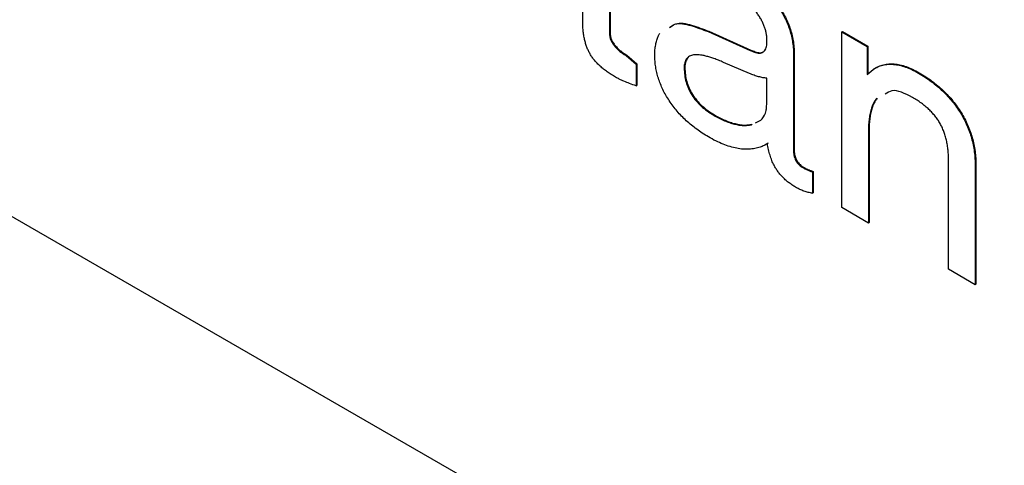
# Model space of a CAD drawing. Units: inches. Extents: x 0.3 to 21.8, y 0.2 to 16.9.
# Drawn here: x 18.3 to 19.3, y 7.4 to 7.9 of the extents above; entities that cross this region are included whole.
import ezdxf

# ---------------------------------------------------------------- set-up
doc = ezdxf.new("R2010")
doc.units = ezdxf.units.IN
doc.header["$MEASUREMENT"] = 0

msp = doc.modelspace()

# ---------------------------------------------------------------- linework, layer by layer
at = {"color": 7, "linetype": 'Continuous', "lineweight": 25}
for p, q in [((15.6052, 9.215), (20.9085, 6.1534)), ((18.8545, 7.8742), (18.8545, 7.9901)), ((18.8817, 7.9744), (18.8817, 7.8613)), ((18.8824, 7.974), (18.8824, 7.8617)), ((18.9821, 7.8633), (18.9828, 7.8637)), ((18.9821, 7.8633), (19.0214, 7.8457)), ((18.9828, 7.8637), (19.0221, 7.8461)), ((19.1183, 7.863), (19.119, 7.8634)), ((19.1183, 7.684), (19.1183, 7.863)), ((19.1183, 7.863), (19.1441, 7.8481)), ((19.119, 7.8634), (19.1448, 7.8485)), ((18.8817, 7.8613), (18.8824, 7.8617)), ((19.0421, 7.8528), (19.0421, 7.8543)), ((19.0214, 7.8457), (19.0221, 7.8461)), ((19.0304, 7.8421), (19.0312, 7.8425)), ((19.1441, 7.8481), (19.1448, 7.8485)), ((19.1441, 7.8481), (19.1441, 7.8198)), ((19.1448, 7.8485), (19.1448, 7.8203)), ((18.8986, 7.8391), (18.8993, 7.8395)), ((18.8986, 7.8391), (18.9089, 7.83)), ((18.8993, 7.8395), (18.9096, 7.8304)), ((19.0243, 7.8207), (18.9979, 7.832)), ((19.0693, 7.8388), (19.07, 7.8392)), ((19.0693, 7.8388), (19.0693, 7.7402)), ((19.07, 7.8392), (19.07, 7.7406)), ((18.9089, 7.83), (18.9096, 7.8304)), ((18.9089, 7.83), (18.9089, 7.808)), ((18.9096, 7.8304), (18.9096, 7.8084)), ((18.9578, 7.8262), (18.9585, 7.8266)), ((19.1441, 7.8198), (19.1504, 7.8249)), ((19.0421, 7.7968), (19.0421, 7.8159)), ((19.1963, 7.821), (19.1971, 7.8215)), ((18.9089, 7.808), (18.9096, 7.8084)), ((18.9879, 7.7781), (18.9886, 7.7785)), ((19.0311, 7.7709), (19.0351, 7.7729)), ((19.0264, 7.7685), (19.0271, 7.7689)), ((19.1455, 7.7623), (19.1462, 7.7627)), ((19.1455, 7.7623), (19.1455, 7.6683)), ((19.1462, 7.7627), (19.1462, 7.6687)), ((19.0402, 7.7479), (19.0411, 7.7484)), ((19.0433, 7.7497), (19.041, 7.7484)), ((19.0693, 7.7402), (19.07, 7.7406)), ((19.0792, 7.7244), (19.0799, 7.7248)), ((19.2271, 7.6212), (19.2271, 7.7314)), ((19.2543, 7.7266), (19.255, 7.727)), ((19.2543, 7.7266), (19.2543, 7.6055)), ((19.255, 7.727), (19.255, 7.6059)), ((19.0884, 7.7205), (19.0891, 7.7209)), ((19.0884, 7.7205), (19.0884, 7.6986)), ((19.0891, 7.7209), (19.0891, 7.699)), ((19.0884, 7.6986), (19.0891, 7.699)), ((19.1455, 7.6683), (19.1183, 7.684)), ((19.1455, 7.6683), (19.1462, 7.6687)), ((19.2543, 7.6055), (19.2271, 7.6212)), ((19.2543, 7.6055), (19.255, 7.6059))]:
    msp.add_line(p, q, dxfattribs=at)
for points, knots in [([(19.0055, 7.9312), (19.008, 7.9297), (19.0129, 7.9268), (19.02, 7.9221), (19.0267, 7.9171), (19.0329, 7.912), (19.0386, 7.9067), (19.0439, 7.9012), (19.0487, 7.8956), (19.053, 7.8897), (19.0569, 7.8838), (19.0602, 7.8776), (19.063, 7.8714), (19.0654, 7.8651), (19.0671, 7.8586), (19.0684, 7.852), (19.0692, 7.8454), (19.0693, 7.841), (19.0693, 7.8388)], [0, 0, 0, 0, 0.083295, 0.162115, 0.235876, 0.305235, 0.371231, 0.433339, 0.492753, 0.549707, 0.604808, 0.658772, 0.712116, 0.765689, 0.820767, 0.877719, 0.937256, 1, 1, 1, 1]), ([(19.0062, 7.9316), (19.0087, 7.9301), (19.0136, 7.9272), (19.0207, 7.9225), (19.0274, 7.9175), (19.0336, 7.9124), (19.0393, 7.9071), (19.0446, 7.9016), (19.0494, 7.896), (19.0537, 7.8901), (19.0576, 7.8842), (19.0609, 7.878), (19.0638, 7.8718), (19.0661, 7.8655), (19.0679, 7.859), (19.0691, 7.8524), (19.0699, 7.8458), (19.07, 7.8415), (19.07, 7.8392)], [0, 0, 0, 0, 0.083295, 0.162115, 0.235876, 0.305235, 0.371231, 0.433339, 0.492753, 0.549707, 0.604808, 0.658772, 0.712116, 0.765689, 0.820767, 0.877719, 0.937256, 1, 1, 1, 1]), ([(19.0421, 7.8543), (19.0421, 7.8555), (19.042, 7.8578), (19.0415, 7.8615), (19.0407, 7.8651), (19.0395, 7.8687), (19.0379, 7.8723), (19.0361, 7.8759), (19.0339, 7.8796), (19.0313, 7.8831), (19.0285, 7.8867), (19.0254, 7.8902), (19.022, 7.8934), (19.0184, 7.8968), (19.0145, 7.8998), (19.0103, 7.9029), (19.0059, 7.9058), (19.0028, 7.9076), (19.0013, 7.9085)], [0, 0, 0, 0, 0.055328, 0.109052, 0.160479, 0.210962, 0.262106, 0.315104, 0.369064, 0.426496, 0.486813, 0.548764, 0.614709, 0.683428, 0.756364, 0.832509, 0.914384, 1, 1, 1, 1]), ([(18.888, 7.8169), (18.8865, 7.8178), (18.8837, 7.8195), (18.8796, 7.8222), (18.8758, 7.825), (18.8724, 7.828), (18.8693, 7.8309), (18.8665, 7.834), (18.8641, 7.8371), (18.862, 7.8404), (18.8602, 7.8438), (18.8587, 7.8474), (18.8574, 7.8513), (18.8563, 7.8554), (18.8555, 7.8598), (18.8549, 7.8644), (18.8546, 7.8693), (18.8545, 7.8725), (18.8545, 7.8742)], [0, 0, 0, 0, 0.08053, 0.155863, 0.224715, 0.288541, 0.348019, 0.402727, 0.454499, 0.503359, 0.552146, 0.603674, 0.657683, 0.715944, 0.77902, 0.847224, 0.920244, 1, 1, 1, 1]), ([(18.9429, 7.8674), (18.9446, 7.8687), (18.9503, 7.873), (18.9648, 7.8699), (18.9764, 7.8655), (18.9821, 7.8633)], [0, 0, 0, 0, 0.185313, 0.592304, 1, 1, 1, 1]), ([(18.9436, 7.8678), (18.9453, 7.8692), (18.951, 7.8734), (18.9655, 7.8703), (18.9771, 7.8659), (18.9828, 7.8637)], [0, 0, 0, 0, 0.185313, 0.592304, 1, 1, 1, 1]), ([(18.8817, 7.8613), (18.8817, 7.8604), (18.8818, 7.8585), (18.8827, 7.8554), (18.8843, 7.8524), (18.8863, 7.8493), (18.8888, 7.8464), (18.8917, 7.8437), (18.895, 7.8412), (18.8974, 7.8398), (18.8986, 7.8391)], [0, 0, 0, 0, 0.107071, 0.20924, 0.313242, 0.42791, 0.553486, 0.688509, 0.836662, 1, 1, 1, 1]), ([(18.8824, 7.8617), (18.8824, 7.8608), (18.8826, 7.8589), (18.8834, 7.8558), (18.885, 7.8528), (18.887, 7.8498), (18.8895, 7.8468), (18.8924, 7.8441), (18.8957, 7.8416), (18.8981, 7.8402), (18.8993, 7.8395)], [0, 0, 0, 0, 0.107071, 0.20924, 0.313242, 0.42791, 0.553486, 0.688509, 0.836662, 1, 1, 1, 1]), ([(18.9279, 7.8391), (18.9279, 7.841), (18.928, 7.8447), (18.9287, 7.8499), (18.9298, 7.8545), (18.9312, 7.8583), (18.9323, 7.8605), (18.9329, 7.8614)], [0, 0, 0, 0, 0.0622863, 0.1218799, 0.1794389, 0.2353135, 0.28, 0.28, 0.28, 0.28]), ([(19.0304, 7.8421), (19.0313, 7.8419), (19.0331, 7.8414), (19.0354, 7.8414), (19.0375, 7.842), (19.0391, 7.8431), (19.0405, 7.8447), (19.0414, 7.847), (19.0421, 7.8496), (19.0421, 7.8517), (19.0421, 7.8528)], [0, 0, 0, 0, 0.132475, 0.257644, 0.377359, 0.494449, 0.614007, 0.735023, 0.862881, 1, 1, 1, 1]), ([(19.0214, 7.8457), (19.0229, 7.845), (19.026, 7.8436), (19.029, 7.8426), (19.0304, 7.8421)], [0, 0, 0, 0, 0.51149, 1, 1, 1, 1]), ([(19.0221, 7.8461), (19.0236, 7.8454), (19.0267, 7.844), (19.0297, 7.843), (19.0312, 7.8425)], [0, 0, 0, 0, 0.51149, 1, 1, 1, 1]), ([(19.0312, 7.8425), (19.0331, 7.8421), (19.0367, 7.8412), (19.0391, 7.8433), (19.0403, 7.8443)], [0, 0, 0, 0, 0.51731, 1, 1, 1, 1]), ([(18.9825, 7.7561), (18.9804, 7.7573), (18.9764, 7.7596), (18.9706, 7.7637), (18.9652, 7.7679), (18.96, 7.7724), (18.9552, 7.7772), (18.9506, 7.7821), (18.9465, 7.7874), (18.9426, 7.7929), (18.9391, 7.7985), (18.9361, 7.8042), (18.9336, 7.81), (18.9315, 7.8158), (18.9299, 7.8216), (18.9288, 7.8274), (18.928, 7.8333), (18.9279, 7.8372), (18.9279, 7.8391)], [0, 0, 0, 0, 0.077023, 0.150124, 0.220093, 0.286879, 0.350971, 0.413187, 0.474075, 0.534181, 0.592842, 0.649679, 0.706186, 0.762144, 0.818842, 0.87681, 0.936851, 1, 1, 1, 1]), ([(18.9979, 7.832), (18.9962, 7.8327), (18.9929, 7.8341), (18.9882, 7.8359), (18.9839, 7.8373), (18.9799, 7.8384), (18.9763, 7.8393), (18.973, 7.8397), (18.97, 7.8398), (18.9674, 7.8397), (18.9651, 7.8392), (18.9632, 7.8384), (18.9615, 7.8372), (18.9602, 7.8356), (18.9591, 7.8337), (18.9583, 7.8316), (18.9579, 7.829), (18.9578, 7.8271), (18.9578, 7.8262)], [0, 0, 0, 0, 0.097602, 0.189905, 0.275431, 0.354154, 0.427794, 0.495527, 0.557868, 0.615107, 0.668087, 0.718051, 0.766242, 0.81239, 0.858209, 0.904087, 0.950713, 1, 1, 1, 1]), ([(18.9621, 7.837), (18.9611, 7.8359), (18.9589, 7.8335), (18.9586, 7.829), (18.9585, 7.8266)], [0, 0, 0, 0, 0.444919, 1, 1, 1, 1]), ([(18.9578, 7.8262), (18.9579, 7.8238), (18.9581, 7.8192), (18.9595, 7.8121), (18.962, 7.8053), (18.9655, 7.7987), (18.97, 7.7926), (18.9753, 7.7872), (18.9813, 7.7821), (18.9856, 7.7795), (18.9879, 7.7781)], [0, 0, 0, 0, 0.132615, 0.252268, 0.366348, 0.479027, 0.594679, 0.717376, 0.850815, 1, 1, 1, 1]), ([(18.9585, 7.8266), (18.9586, 7.8242), (18.9588, 7.8197), (18.9602, 7.8125), (18.9627, 7.8057), (18.9663, 7.7991), (18.9707, 7.793), (18.976, 7.7876), (18.982, 7.7825), (18.9863, 7.7799), (18.9886, 7.7785)], [0, 0, 0, 0, 0.132615, 0.252268, 0.366348, 0.479027, 0.594679, 0.717376, 0.850815, 1, 1, 1, 1]), ([(19.1504, 7.8249), (19.1519, 7.8258), (19.155, 7.8277), (19.16, 7.8293), (19.1654, 7.8302), (19.171, 7.8301), (19.1769, 7.8292), (19.1832, 7.8274), (19.1897, 7.8247), (19.1941, 7.8223), (19.1963, 7.821)], [0, 0, 0, 0, 0.1277863, 0.252913, 0.3753669, 0.496771, 0.6178804, 0.7419553, 0.8686796, 1, 1, 1, 1]), ([(19.1511, 7.8253), (19.1526, 7.8262), (19.1557, 7.8281), (19.1608, 7.8297), (19.1661, 7.8306), (19.1717, 7.8306), (19.1776, 7.8296), (19.1839, 7.8278), (19.1904, 7.8251), (19.1948, 7.8227), (19.1971, 7.8215)], [0, 0, 0, 0, 0.1277863, 0.252913, 0.3753669, 0.496771, 0.6178804, 0.7419553, 0.8686796, 1, 1, 1, 1]), ([(18.9089, 7.808), (18.9066, 7.8088), (18.9025, 7.8103), (18.8968, 7.8126), (18.8921, 7.8147), (18.8893, 7.8162), (18.888, 7.8169)], [0, 0, 0, 0, 0.321726, 0.595048, 0.822288, 1, 1, 1, 1]), ([(19.0421, 7.8159), (19.0408, 7.816), (19.038, 7.8163), (19.0336, 7.8174), (19.0291, 7.8187), (19.0259, 7.82), (19.0243, 7.8207)], [0, 0, 0, 0, 0.238816, 0.484048, 0.739055, 1, 1, 1, 1]), ([(19.1963, 7.821), (19.1986, 7.8197), (19.203, 7.8171), (19.2093, 7.8127), (19.2153, 7.8079), (19.2209, 7.803), (19.2261, 7.7978), (19.2309, 7.7923), (19.2353, 7.7865), (19.2392, 7.7805), (19.2428, 7.7743), (19.2458, 7.7678), (19.2485, 7.7613), (19.2506, 7.7546), (19.2522, 7.7478), (19.2534, 7.7408), (19.2541, 7.7337), (19.2542, 7.729), (19.2543, 7.7266)], [0, 0, 0, 0, 0.0757992, 0.1471549, 0.215004, 0.2796135, 0.3412944, 0.4007487, 0.4590383, 0.5162666, 0.5728746, 0.6292937, 0.6859238, 0.7434982, 0.8031678, 0.8656006, 0.93085, 1, 1, 1, 1]), ([(19.1971, 7.8215), (19.1993, 7.8201), (19.2037, 7.8175), (19.2101, 7.8131), (19.216, 7.8083), (19.2216, 7.8035), (19.2268, 7.7982), (19.2316, 7.7927), (19.236, 7.7869), (19.2399, 7.7809), (19.2435, 7.7747), (19.2466, 7.7682), (19.2492, 7.7617), (19.2513, 7.755), (19.253, 7.7482), (19.2541, 7.7412), (19.2548, 7.7341), (19.2549, 7.7294), (19.255, 7.727)], [0, 0, 0, 0, 0.0757992, 0.1471549, 0.215004, 0.2796135, 0.3412944, 0.4007487, 0.4590383, 0.5162666, 0.5728746, 0.6292937, 0.6859238, 0.7434982, 0.8031678, 0.8656006, 0.93085, 1, 1, 1, 1]), ([(19.1903, 7.7963), (19.1827, 7.8002), (19.1719, 7.8058), (19.1648, 7.8011), (19.1626, 7.7997)], [0, 0, 0, 0, 0.70088, 1, 1, 1, 1]), ([(19.0417, 7.7865), (19.0418, 7.7881), (19.0421, 7.7915), (19.0421, 7.7949), (19.0421, 7.7968)], [0, 0, 0, 0, 0.477311, 1, 1, 1, 1]), ([(19.1537, 7.7952), (19.1532, 7.7946), (19.1519, 7.7928), (19.1501, 7.7896), (19.1484, 7.7852), (19.1471, 7.7803), (19.1462, 7.7748), (19.1455, 7.7689), (19.1455, 7.7645), (19.1455, 7.7623)], [0.56, 0.56, 0.56, 0.56, 0.5956131, 0.6567638, 0.7200064, 0.7854102, 0.8534842, 0.9247375, 1, 1, 1, 1]), ([(19.1544, 7.7956), (19.1539, 7.795), (19.1526, 7.7932), (19.1508, 7.79), (19.1491, 7.7856), (19.1478, 7.7807), (19.1469, 7.7752), (19.1463, 7.7693), (19.1462, 7.7649), (19.1462, 7.7627)], [0.56, 0.56, 0.56, 0.56, 0.5956131, 0.6567638, 0.7200064, 0.7854102, 0.8534842, 0.9247375, 1, 1, 1, 1]), ([(19.2271, 7.7314), (19.227, 7.7333), (19.227, 7.7369), (19.2266, 7.7423), (19.2259, 7.7475), (19.225, 7.7524), (19.2237, 7.7572), (19.2223, 7.7616), (19.2205, 7.7658), (19.2184, 7.7698), (19.2161, 7.7736), (19.2134, 7.7773), (19.2103, 7.7808), (19.207, 7.7842), (19.2033, 7.7874), (19.1993, 7.7905), (19.1949, 7.7936), (19.1919, 7.7953), (19.1903, 7.7963)], [0, 0, 0, 0, 0.079274, 0.152594, 0.220934, 0.285339, 0.344492, 0.400768, 0.45419, 0.505461, 0.556667, 0.609301, 0.664638, 0.722731, 0.785286, 0.851569, 0.923506, 1, 1, 1, 1]), ([(19.0407, 7.7803), (19.0409, 7.7811), (19.0414, 7.7831), (19.0416, 7.7853), (19.0417, 7.7865)], [0, 0, 0, 0, 0.417363, 1, 1, 1, 1]), ([(18.9879, 7.7781), (18.9898, 7.777), (18.9934, 7.775), (18.9988, 7.7725), (19.004, 7.7705), (19.0089, 7.7691), (19.0136, 7.7681), (19.0181, 7.7676), (19.0224, 7.7678), (19.0251, 7.7683), (19.0264, 7.7685)], [0, 0, 0, 0, 0.136966, 0.270279, 0.398447, 0.523404, 0.64436, 0.7643, 0.882576, 1, 1, 1, 1]), ([(18.9886, 7.7785), (18.9905, 7.7774), (18.9941, 7.7754), (18.9995, 7.7729), (19.0047, 7.7709), (19.0096, 7.7695), (19.0143, 7.7685), (19.0188, 7.768), (19.0231, 7.7682), (19.0258, 7.7687), (19.0271, 7.7689)], [0, 0, 0, 0, 0.136966, 0.270279, 0.398447, 0.523404, 0.64436, 0.7643, 0.882576, 1, 1, 1, 1]), ([(19.0304, 7.7705), (19.0323, 7.7712), (19.0368, 7.7728), (19.0393, 7.7776), (19.0407, 7.7803)], [0, 0, 0, 0, 0.421109, 1, 1, 1, 1]), ([(19.0352, 7.7456), (19.0334, 7.7451), (19.0298, 7.744), (19.0239, 7.7434), (19.0177, 7.7434), (19.0113, 7.7444), (19.0045, 7.746), (18.9974, 7.7487), (18.99, 7.7518), (18.985, 7.7546), (18.9825, 7.7561)], [0, 0, 0, 0, 0.121811, 0.241564, 0.362655, 0.483709, 0.607646, 0.734303, 0.864921, 1, 1, 1, 1]), ([(19.0426, 7.7493), (19.0415, 7.7486), (19.0392, 7.7471), (19.0366, 7.7461), (19.0352, 7.7456)], [0, 0, 0, 0, 0.485965, 1, 1, 1, 1]), ([(19.0493, 7.7272), (19.0485, 7.7288), (19.0469, 7.7322), (19.0452, 7.7375), (19.0436, 7.7433), (19.0429, 7.7473), (19.0426, 7.7493)], [0, 0, 0, 0, 0.216376, 0.454366, 0.7127, 1, 1, 1, 1]), ([(19.0693, 7.7402), (19.0694, 7.7394), (19.0694, 7.738), (19.0699, 7.7357), (19.0708, 7.7335), (19.0719, 7.7313), (19.0734, 7.7292), (19.0751, 7.7273), (19.0771, 7.7257), (19.0785, 7.7249), (19.0792, 7.7244)], [0, 0, 0, 0, 0.126373, 0.245823, 0.359734, 0.47732, 0.596359, 0.721822, 0.853676, 1, 1, 1, 1]), ([(19.07, 7.7406), (19.0701, 7.7399), (19.0701, 7.7384), (19.0707, 7.7361), (19.0715, 7.7339), (19.0726, 7.7317), (19.0741, 7.7296), (19.0758, 7.7277), (19.0778, 7.7261), (19.0792, 7.7253), (19.0799, 7.7248)], [0, 0, 0, 0, 0.126373, 0.245823, 0.359734, 0.47732, 0.596359, 0.721822, 0.853676, 1, 1, 1, 1]), ([(19.0722, 7.7043), (19.0709, 7.705), (19.0685, 7.7065), (19.0649, 7.709), (19.0616, 7.7117), (19.0586, 7.7145), (19.0559, 7.7174), (19.0534, 7.7205), (19.0512, 7.7238), (19.0499, 7.7261), (19.0493, 7.7272)], [0, 0, 0, 0, 0.151657, 0.29226, 0.424709, 0.549891, 0.666876, 0.780102, 0.891625, 1, 1, 1, 1]), ([(19.0792, 7.7244), (19.0797, 7.7241), (19.081, 7.7235), (19.0831, 7.7225), (19.0856, 7.7214), (19.0874, 7.7208), (19.0884, 7.7205)], [0, 0, 0, 0, 0.1699443, 0.4095367, 0.6923354, 1, 1, 1, 1]), ([(19.0799, 7.7248), (19.0804, 7.7245), (19.0817, 7.7239), (19.0838, 7.7229), (19.0863, 7.7219), (19.0881, 7.7212), (19.0891, 7.7209)], [0, 0, 0, 0, 0.1699443, 0.4095367, 0.6923354, 1, 1, 1, 1]), ([(19.0884, 7.6986), (19.087, 7.6989), (19.0842, 7.6994), (19.0799, 7.7008), (19.0759, 7.7023), (19.0734, 7.7037), (19.0722, 7.7043)], [0, 0, 0, 0, 0.26434, 0.536326, 0.791292, 1, 1, 1, 1])]:
    msp.add_open_spline(points, degree=3, knots=knots, dxfattribs=at)

doc.saveas('drawing.dxf')
